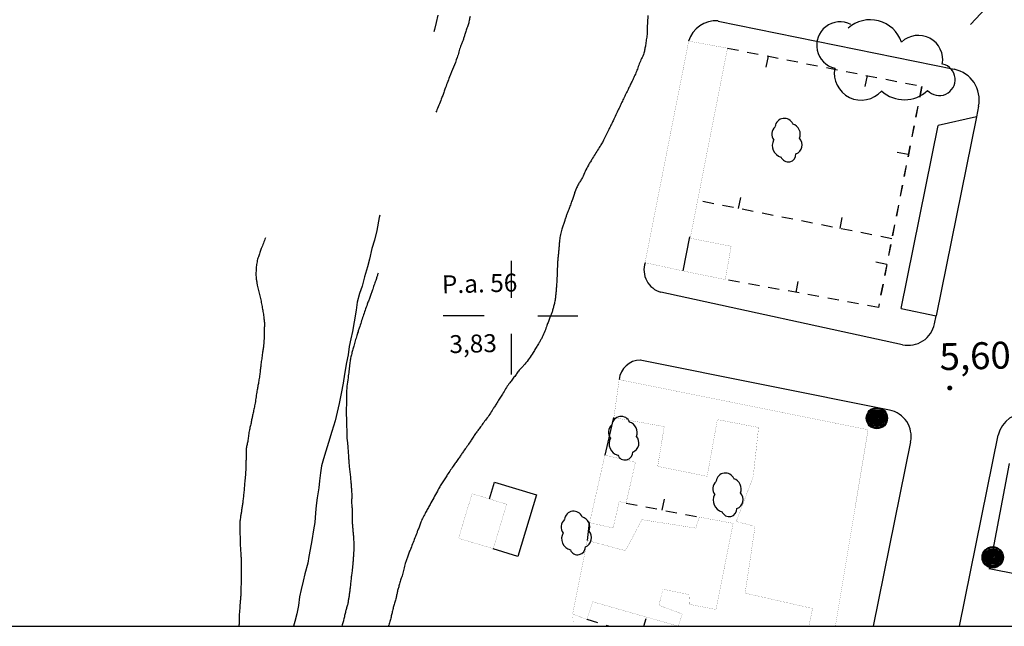
# Model space of a CAD drawing. Extents: x 737439 to 737985, y 4076232 to 4077021.
# Drawn here: x 737664 to 737774, y 4076235 to 4076302 of the extents above; entities that cross this region are included whole.
import ezdxf

# ---------------------------------------------------------------- set-up
doc = ezdxf.new("R2010")
doc.units = 0
doc.header["$LTSCALE"] = 5
doc.linetypes.add('LÍMITE1', pattern=[1.45, 0.25, -0.1, -0.1, 1])
for name, color, linetype in [('ALTIMETRIA-COTAS', 44, 'CONTINUOUS'), ('ALTIMETRIA-CURVAS', 44, 'CONTINUOUS'), ('CERRAMIENTOS', 10, 'LÍMITE1'), ('INMUEBLE', 4, 'CONTINUOUS'), ('MARCO-Y-CAJETIN', 7, 'CONTINUOUS'), ('REDES', 120, 'CONTINUOUS'), ('REPLANTEO', 8, 'CONTINUOUS'), ('URBANIZACION', 5, 'CONTINUOUS')]:
    doc.layers.add(name, color=color, linetype=linetype)
doc.styles.add('COMPLEX', font='complex.shx')
doc.styles.get("Standard").update_dxf_attribs({"font": 'romans.shx'})

msp = doc.modelspace()

# ---------------------------------------------------------------- linework, layer by layer
at = {"layer": 'ALTIMETRIA-CURVAS'}
for points in [[(737733.77, 4076302.73, -0.006987), (737733.74, 4076302.09, 0.003359), (737733.7, 4076301.45, 0.00727), (737733.69, 4076301.02, -0.014666), (737733.68, 4076300.59, -0.021082), (737733.6, 4076300, 0.000813), (737733.51, 4076299.42, -0.004442), (737733.43, 4076298.95, -0.028712), (737733.33, 4076298.5, -0.043361), (737733.08, 4076297.9, 0.021096), (737732.8, 4076297.31, 0.008951), (737732.6, 4076296.74, -0.019471), (737732.38, 4076296.18, -0.003836), (737732.14, 4076295.66, -0.006205), (737731.9, 4076295.15, -0.000859), (737731.71, 4076294.76, 0.001291), (737731.52, 4076294.38, 0.000644), (737731.25, 4076293.84, 0.001009), (737730.99, 4076293.29, 0.005588), (737730.75, 4076292.78, -0.005034), (737730.51, 4076292.26, -0.000662), (737730.2, 4076291.62, -0.000979), (737729.89, 4076290.97, -0.000298), (737729.65, 4076290.48, 0.000141), (737729.4, 4076289.99, 0.001542), (737729.12, 4076289.4, -0.003112), (737728.83, 4076288.81, -0.020435), (737728.6, 4076288.39, -0.001249), (737728.34, 4076287.98, -0.000402), (737727.98, 4076287.39, -0.000195), (737727.61, 4076286.79, -0.003597), (737727.37, 4076286.4, 0.005397), (737727.13, 4076286.01, 0.032175), (737726.79, 4076285.32, -0.020465), (737726.46, 4076284.62, -0.017851), (737726.24, 4076284.26, 0.021229), (737726.02, 4076283.9, 0.009691), (737725.82, 4076283.49, 0.02286), (737725.64, 4076283.07, 0.015854), (737725.5, 4076282.64, -0.01433), (737725.36, 4076282.2, -0.00115), (737725.17, 4076281.69, -0.002951), (737724.98, 4076281.17, -0.007217), (737724.83, 4076280.82, 0.017472), (737724.7, 4076280.45, 0.002319), (737724.58, 4076280.09, -0.000128), (737724.46, 4076279.73, 0.000741), (737724.32, 4076279.3, 0.000523), (737724.18, 4076278.86, 0.021591), (737724.02, 4076278.26, 0.03097), (737723.91, 4076277.64, 0.006057), (737723.88, 4076277.18, -0.005485), (737723.84, 4076276.72, -0.000356), (737723.8, 4076276.31, 0.000788), (737723.76, 4076275.9, 0.000042), (737723.72, 4076275.47, 0.009677), (737723.68, 4076275.04, 0.005229), (737723.67, 4076274.66, -0.000251), (737723.65, 4076274.27, 0.001111), (737723.64, 4076273.87, -0.002279), (737723.63, 4076273.46, -0.007981), (737723.6, 4076272.92, 0.000536), (737723.56, 4076272.39, -0.002851), (737723.52, 4076271.93, -0.003472), (737723.48, 4076271.47, -0.019686), (737723.41, 4076270.96, -0.01213), (737723.31, 4076270.45, -0.011434), (737723.2, 4076270.04, -0.021173), (737723.08, 4076269.63, -0.008171), (737722.93, 4076269.27, 0.006497), (737722.79, 4076268.91, 0.005948), (737722.63, 4076268.45, -0.005031), (737722.46, 4076267.99, -0.009349), (737722.2, 4076267.31, -0.024163), (737721.89, 4076266.65, -0.009722), (737721.7, 4076266.31, -0.002025), (737721.5, 4076265.98, -0.00218), (737721.24, 4076265.54, -0.002708), (737720.97, 4076265.1, -0.016725), (737720.52, 4076264.44, -0.013553), (737720.04, 4076263.8, -0.031382), (737719.77, 4076263.51, 0.038344), (737719.5, 4076263.22, 0.001712), (737719.2, 4076262.84, -0.001522), (737718.91, 4076262.44, -0.004013), (737718.59, 4076262.03, 0.012405), (737718.27, 4076261.61, 0.013835), (737717.9, 4076261.05, 0.000086), (737717.54, 4076260.47, 0.000013), (737717.25, 4076260.01, 0.000054), (737716.96, 4076259.54, 0.000225), (737716.72, 4076259.15, -0.000193), (737716.47, 4076258.77, -0.007334), (737716.12, 4076258.21, -0.01188), (737715.74, 4076257.68, -0.001054), (737715.37, 4076257.18, 0.000563), (737715.01, 4076256.69, 0.000159), (737714.74, 4076256.33, 0.000965), (737714.47, 4076255.96, 0.020559), (737714.2, 4076255.55, -0.013073), (737713.93, 4076255.13, -0.004359), (737713.57, 4076254.61, 0.005309), (737713.2, 4076254.1, 0.003629), (737712.96, 4076253.73, -0.004343), (737712.71, 4076253.37, -0.005176), (737712.42, 4076252.95, 0.00691), (737712.13, 4076252.54, 0.00142), (737711.76, 4076252, 0.000105), (737711.39, 4076251.45, 0.000451), (737711.1, 4076251.01, 0.003311), (737710.81, 4076250.57, 0.016011), (737710.54, 4076250.11, 0.002257), (737710.28, 4076249.64, 0.000153), (737709.87, 4076248.89, -0.000149), (737709.46, 4076248.14, -0.000462), (737709.21, 4076247.7, 0.000544), (737708.97, 4076247.26, 0.010323), (737708.69, 4076246.73, 0.020089), (737708.44, 4076246.18, 0.006431), (737708.28, 4076245.74, -0.005536), (737708.11, 4076245.3, -0.000628), (737707.97, 4076244.95, 0.001352), (737707.83, 4076244.59, 0.000654), (737707.57, 4076243.92, 0.000285), (737707.31, 4076243.25, 0.002121), (737707.14, 4076242.81, 0.000667), (737706.98, 4076242.37, 0.007011), (737706.83, 4076241.97, 0.006238), (737706.7, 4076241.55, 0.01781), (737706.53, 4076240.94, -0.013046), (737706.38, 4076240.32, -0.009053), (737706.21, 4076239.81, 0.012001), (737706.05, 4076239.3, 0.004242), (737705.93, 4076238.86, 0.004993), (737705.82, 4076238.43, 0.00906), (737705.73, 4076238.02, -0.011634), (737705.64, 4076237.61, -0.011097), (737705.5, 4076237.12, 0.009912), (737705.36, 4076236.64, 0.004054), (737705.25, 4076236.18, -0.003396), (737705.14, 4076235.71, -0.002986), (737705, 4076235.2, -0.004951), (737704.86, 4076234.69, -0.001596), (737704.82, 4076234.56, 0.007086)], [(737713.93, 4076302.6, 0.008958), (737713.83, 4076302.14, -0.024159), (737713.71, 4076301.68, -0.00305), (737713.54, 4076301.19, 0.00239), (737713.38, 4076300.7, 0.001421), (737713.26, 4076300.34, -0.001807), (737713.15, 4076299.98, -0.018358), (737713.01, 4076299.62, 0.008407), (737712.86, 4076299.27, 0.024652), (737712.67, 4076298.65, -0.022546), (737712.49, 4076298.03, -0.008824), (737712.07, 4076296.95, 0.006594), (737711.64, 4076295.87, 0.000358), (737711.38, 4076295.18, 0.001734), (737711.12, 4076294.49, 0.00454), (737710.95, 4076294.02, -0.007736), (737710.79, 4076293.56, -0.008676), (737710.5, 4076292.87, 0.006498), (737710.22, 4076292.17, 0.002655), (737710.12, 4076291.93, -0.006414)], [(737691.1, 4076277.89, 0.000012), (737691.1, 4076277.89, 0.00222), (737690.86, 4076277.3, 0.001179), (737690.63, 4076276.71, 0.008886), (737690.45, 4076276.25, 0.005994), (737690.3, 4076275.78, 0.031893), (737690.15, 4076275.23, 0.022444), (737690.07, 4076274.66, 0.01996), (737690.03, 4076274.02, 0.031743), (737690.06, 4076273.39, 0.012485), (737690.11, 4076273, 0.016337), (737690.18, 4076272.63, 0.00475), (737690.33, 4076272.02, -0.006357), (737690.47, 4076271.42, -0.003858), (737690.6, 4076270.84, -0.004447), (737690.71, 4076270.25, -0.006448), (737690.81, 4076269.67, -0.005582), (737690.9, 4076269.09, -0.009356), (737690.95, 4076268.66, -0.024854), (737690.97, 4076268.23, -0.007576), (737690.96, 4076267.77, -0.00137), (737690.95, 4076267.31, 0.003112), (737690.93, 4076266.63, -0.027904), (737690.89, 4076265.94, -0.000077), (737690.82, 4076265.48, 0.000006), (737690.76, 4076265.02, -0.000002), (737690.67, 4076264.41, 0.000005), (737690.59, 4076263.8, 0.005914), (737690.53, 4076263.29, -0.005169), (737690.47, 4076262.78, -0.004728), (737690.39, 4076262.21, -0.00308), (737690.3, 4076261.65, -0.004903), (737690.21, 4076261.17, 0.003566), (737690.12, 4076260.68, 0.007589), (737690.02, 4076259.99, -0.015154), (737689.91, 4076259.3, -0.001579), (737689.8, 4076258.77, 0.000978), (737689.68, 4076258.23, 0.000179), (737689.59, 4076257.8, -0.000178), (737689.51, 4076257.36, -0.005259), (737689.39, 4076256.85, 0.005324), (737689.28, 4076256.34, 0.019504), (737689.19, 4076255.75, -0.008581), (737689.11, 4076255.16, -0.024208), (737689.01, 4076254.73, 0.055205), (737688.93, 4076254.29, 0.006934), (737688.92, 4076253.71, -0.003298), (737688.92, 4076253.13, 0.00021), (737688.91, 4076252.64, -0.00535), (737688.89, 4076252.16, -0.009624), (737688.85, 4076251.42, -0.00118), (737688.78, 4076250.68, -0.000905), (737688.73, 4076250.04, -0.003482), (737688.67, 4076249.41, -0.002723), (737688.61, 4076248.87, -0.00317), (737688.55, 4076248.34, -0.002906), (737688.48, 4076247.88, -0.00137), (737688.42, 4076247.42, -0.009701), (737688.35, 4076247.04, 0.008797), (737688.29, 4076246.65, 0.017568), (737688.23, 4076246.14, 0.026113), (737688.22, 4076245.63, 0.000446), (737688.23, 4076245.13, -0.000271), (737688.25, 4076244.62, -0.000157), (737688.26, 4076244.06, 0.000333), (737688.28, 4076243.5, 0.014463), (737688.32, 4076242.92, -0.009), (737688.36, 4076242.33, -0.004797), (737688.38, 4076241.88, -0.008948), (737688.39, 4076241.42, -0.001491), (737688.39, 4076240.76, -0.002056), (737688.38, 4076240.1, -0.000275), (737688.37, 4076239.57, -0.000219), (737688.36, 4076239.03, -0.000709), (737688.35, 4076238.55, -0.00264), (737688.33, 4076238.06, -0.015807), (737688.3, 4076237.61, 0.006197), (737688.26, 4076237.15, 0.001844), (737688.2, 4076236.33, 0.001436), (737688.15, 4076235.52, 0.013587), (737688.14, 4076235.04, -0.015927), (737688.13, 4076234.56, -0.012059)], [(737703.66, 4076273.96, 0.006105), (737703.56, 4076273.63, -0.007155), (737703.44, 4076273.27, -0.000907), (737703.25, 4076272.73, 0.000834), (737703.06, 4076272.19, 0.001617), (737702.92, 4076271.78, -0.002041), (737702.78, 4076271.37, -0.008958), (737702.62, 4076270.93, 0.004429), (737702.45, 4076270.5, 0.003553), (737702.21, 4076269.83, 0.004319), (737701.98, 4076269.16, 0.005992), (737701.77, 4076268.5, -0.004171), (737701.56, 4076267.83, -0.008095), (737701.42, 4076267.42, 0.016466), (737701.28, 4076267.01, 0.004661), (737701.12, 4076266.42, -0.002047), (737700.96, 4076265.83, -0.002852), (737700.82, 4076265.34, 0.004457), (737700.68, 4076264.86, 0.023813), (737700.58, 4076264.37, 0.009646), (737700.51, 4076263.88, 0.003386), (737700.42, 4076263.2, 0.000702), (737700.34, 4076262.51, -0.00233), (737700.22, 4076261.57, 0.024156), (737700.14, 4076260.62, 0.00368), (737700.13, 4076260.04, -0.000163), (737700.13, 4076259.45, -0.002322), (737700.11, 4076258.84, 0.012141), (737700.11, 4076258.23, 0.000699), (737700.12, 4076257.85, -0.000097), (737700.13, 4076257.47), (737700.15, 4076256.94), (737700.16, 4076256.4, -0.003133), (737700.17, 4076255.97, 0.01556), (737700.19, 4076255.54), (737700.23, 4076255.03), (737700.27, 4076254.53), (737700.31, 4076254.02), (737700.35, 4076253.51, -0.000725), (737700.39, 4076252.98, 0.000792), (737700.43, 4076252.45, 0.013177), (737700.5, 4076251.87, -0.011343), (737700.57, 4076251.28, -0.001288), (737700.61, 4076250.8, -0.000278), (737700.65, 4076250.32, -0.000982), (737700.69, 4076249.79, -0.001326), (737700.73, 4076249.25, -0.035041), (737700.72, 4076248.82, 0.023823), (737700.7, 4076248.39, 0.018797), (737700.74, 4076247.86, -0.017947), (737700.78, 4076247.33, -0.02139), (737700.76, 4076246.79, 0.034819), (737700.76, 4076246.26, 0.000289), (737700.8, 4076245.8, 0.00017), (737700.84, 4076245.35, 0.000208), (737700.88, 4076244.89, -0.000409), (737700.92, 4076244.43, -0.015085), (737700.94, 4076243.9, -0.008549), (737700.95, 4076243.37, -0.00658), (737700.94, 4076242.98, -0.00645), (737700.92, 4076242.6, -0.001639), (737700.89, 4076242.09, -0.005334), (737700.85, 4076241.58, -0.003149), (737700.81, 4076241.2, -0.002923), (737700.77, 4076240.82, -0.001867), (737700.71, 4076240.31, 0.001442), (737700.64, 4076239.8, 0.003793), (737700.58, 4076239.24, -0.005435), (737700.52, 4076238.68, -0.006521), (737700.46, 4076238.24, -0.00104), (737700.4, 4076237.81, -0.002976), (737700.34, 4076237.43, -0.009299), (737700.27, 4076237.04, -0.024117), (737700.15, 4076236.63, 0.013921), (737700.04, 4076236.23, 0.006439), (737699.92, 4076235.74, -0.009915), (737699.81, 4076235.25, -0.00502), (737699.7, 4076234.84, -0.000903), (737699.62, 4076234.56, -0.004016)]]:
    msp.add_lwpolyline(points, format="xyb", dxfattribs=at)
at = {"layer": 'ALTIMETRIA-CURVAS', "const_width": 0.005}
msp.add_lwpolyline([(737725.37, 4076235.9), (737725.45, 4076234.89), (737725.39, 4076234.56)], dxfattribs=at)
at = {"layer": 'CERRAMIENTOS'}
for p, q in [((737742.66, 4076299.07), (737764.35, 4076294.81)), ((737747.2, 4076298.18), (737746.81, 4076296.21)), ((737758.24, 4076296.01), (737757.86, 4076294.04)), ((737764.35, 4076294.81), (737759.51, 4076270.14)), ((737764.33, 4076294.81), (737759.57, 4076270.57)), ((737762.83, 4076287.19), (737760.87, 4076287.57)), ((737743.9, 4076281.17), (737744.29, 4076283.13)), ((737760.99, 4076277.81), (737739.32, 4076282.07)), ((737755.22, 4076278.94), (737755.6, 4076280.9)), ((737760.43, 4076274.94), (737758.46, 4076275.33)), ((737750.32, 4076271.81), (737750.68, 4076273.78)), ((737759.51, 4076270.14), (737742.41, 4076273.25)), ((737735.38, 4076247.53), (737735.76, 4076249.49)), ((737731.34, 4076248.3), (737739.62, 4076246.72)), ((737726.97, 4076235.34), (737729.55, 4076234.56)), ((737733.33, 4076234.56), (737733.59, 4076235.42))]:
    msp.add_line(p, q, dxfattribs=at)
at = {"layer": 'INMUEBLE'}
msp.add_line((737737.71, 4076274.21), (737738.46, 4076278.01), dxfattribs=at)
at = {"layer": 'INMUEBLE', "const_width": 0.015}
for points in [[(737738.5, 4076277.86), (737742.66, 4076299.07), (737738.33, 4076299.86), (737733.46, 4076275.13), (737738.23, 4076274.1)], [(737738.24, 4076274.09), (737742.41, 4076273.25), (737743.07, 4076276.96), (737738.5, 4076277.86)], [(737751.74, 4076234.56), (737752.16, 4076236.54), (737744.63, 4076238.25), (737745.74, 4076245.7), (737743.64, 4076246.25), (737745.53, 4076251.23), (737746.13, 4076256.74), (737741.53, 4076257.62), (737740.39, 4076251.29), (737734.87, 4076252.4), (737735.6, 4076256.84), (737729.98, 4076257.84), (737730.57, 4076262.08)], [(737730.57, 4076262.08), (737758.35, 4076256.49), (737754.7, 4076234.56)], [(737728.98, 4076253.65), (737727.27, 4076246.12)], [(737732.39, 4076252.86), (737728.98, 4076253.65)], [(737731.34, 4076248.3), (737732.39, 4076252.86)], [(737729.9, 4076245.52), (737730.57, 4076248.48)], [(737730.57, 4076248.48), (737731.34, 4076248.3)], [(737727.27, 4076246.12), (737729.9, 4076245.52)]]:
    msp.add_lwpolyline(points, dxfattribs=at)
for points in [[(737714.15, 4076249.35), (737712.65, 4076244.38), (737716.52, 4076243.21), (737718.01, 4076248.18)], [(737743.29, 4076246.04), (737741.38, 4076236.43), (737738.41, 4076237), (737738.48, 4076238.07), (737735.46, 4076238.69), (737735.01, 4076236.9), (737737.63, 4076235.91), (737737.16, 4076234.57), (737727.62, 4076237.29), (737726.97, 4076235.34), (737725.37, 4076235.9), (737727.02, 4076244.13), (737731.27, 4076242.99), (737733.11, 4076246.45), (737739.13, 4076245.51), (737739.51, 4076246.74)]]:
    msp.add_lwpolyline(points, close=True, dxfattribs=at)
at = {"layer": 'MARCO-Y-CAJETIN'}
msp.add_lwpolyline([(737438.53, 4076234.56), (737984.53, 4076234.56), (737984.53, 4077020.56), (737438.53, 4077020.56)], close=True, dxfattribs=at)
at = {"layer": 'REDES'}
msp.add_line((737769.79, 4076301.72), (737772.82, 4076304.95), dxfattribs=at)
for centre, radius in [((737759.33, 4076257.78), 1.19), ((737759.35, 4076257.76), 1.12), ((737759.35, 4076257.73), 0.997), ((737759.35, 4076257.76), 0.903), ((737759.38, 4076257.78), 0.81), ((737759.35, 4076257.78), 0.702), ((737759.38, 4076257.78), 0.625), ((737759.35, 4076257.78), 0.532), ((737759.38, 4076257.76), 0.441), ((737759.35, 4076257.78), 0.35), ((737759.38, 4076257.78), 0.263), ((737759.42, 4076257.8), 0.186), ((737759.38, 4076257.82), 0.0796), ((737772.26, 4076242.25), 1.19), ((737772.28, 4076242.22), 1.12), ((737772.28, 4076242.2), 0.997), ((737772.28, 4076242.22), 0.903), ((737772.3, 4076242.25), 0.81), ((737772.28, 4076242.25), 0.702), ((737772.3, 4076242.25), 0.625), ((737772.28, 4076242.25), 0.532), ((737772.3, 4076242.22), 0.441), ((737772.28, 4076242.25), 0.35), ((737772.3, 4076242.25), 0.263), ((737772.35, 4076242.27), 0.186), ((737772.3, 4076242.29), 0.0796)]:
    msp.add_circle(centre, radius, dxfattribs=at)
at = {"layer": 'REPLANTEO'}
for p, q in [((737718.51, 4076275.34), (737718.51, 4076271.19)), ((737715.51, 4076269.19), (737710.92, 4076269.19)), ((737721.51, 4076269.19), (737725.94, 4076269.19)), ((737718.51, 4076267.19), (737718.51, 4076262.65))]:
    msp.add_line(p, q, dxfattribs=at)
at = {"layer": 'URBANIZACION'}
for p, q in [((737741.62, 4076302.1), (737767.96, 4076296.72)), ((737770.69, 4076292.6), (737770.44, 4076291.39)), ((737770.44, 4076291.39), (737765.95, 4076269.21)), ((737770.44, 4076291.39), (737766.19, 4076290.45)), ((737762.05, 4076270), (737766.19, 4076290.45)), ((737762.19, 4076265.98), (737735.23, 4076271.83)), ((737762.05, 4076270), (737765.95, 4076269.21)), ((737765.77, 4076268.32), (737765.95, 4076269.2)), ((737760.76, 4076258.68), (737732.91, 4076264.26)), ((737729.02, 4076253.64), (737729.98, 4076257.84)), ((737768.57, 4076234.56), (737772.88, 4076255.87)), ((737758.94, 4076234.56), (737763.11, 4076255.14)), ((737774.11, 4076252.72), (737771.86, 4076240.94)), ((737716.11, 4076248.76), (737716.67, 4076250.62)), ((737716.67, 4076250.62), (737721.33, 4076249.21)), ((737721.33, 4076249.21), (737719.26, 4076242.36)), ((737727.02, 4076244.13), (737727.27, 4076246.12)), ((737719.26, 4076242.36), (737716.51, 4076243.19)), ((737771.87, 4076240.99), (737775.05, 4076240.38))]:
    msp.add_line(p, q, dxfattribs=at)
for points in [[(737710.32, 4076302.75), (737710.14, 4076301.93), (737709.96, 4076301.16), (737709.89, 4076300.9)], [(737703.86, 4076280.43), (737703.8, 4076280.19), (737703.54, 4076278.71), (737703.26, 4076277.64), (737702.98, 4076276.71), (737702.71, 4076275.54), (737702.48, 4076274.67), (737702.16, 4076273.54), (737701.89, 4076272.52), (737701.6, 4076271.69), (737701.33, 4076270.72), (737701.2, 4076269.85), (737700.98, 4076268.52), (737700.81, 4076267.45), (737700.63, 4076266.63), (737700.45, 4076265.76), (737700.33, 4076264.85), (737700.15, 4076263.98), (737699.93, 4076262.7), (737699.76, 4076261.68), (737699.54, 4076260.55), (737699.31, 4076259.43), (737699.09, 4076258.46), (737698.86, 4076257.48), (737698.49, 4076256.3), (737698.12, 4076255.07), (737697.84, 4076254.1), (737697.56, 4076253.23), (737697.33, 4076252.46), (737697.25, 4076251.69), (737697.12, 4076250.77), (737697.04, 4076250.01), (737696.87, 4076248.89), (737696.74, 4076248.02), (737696.67, 4076247.2), (737696.6, 4076246.13), (737696.47, 4076245.32), (737696.25, 4076244.14), (737696.07, 4076243.12), (737695.94, 4076242.35), (737695.81, 4076241.59), (737695.49, 4076240.41), (737695.31, 4076239.59), (737695.08, 4076238.67), (737694.9, 4076237.85), (737694.78, 4076236.88), (737694.6, 4076235.96), (737694.37, 4076235.09), (737694.23, 4076234.56)]]:
    msp.add_lwpolyline(points, dxfattribs=at)
for centre, radius, start, end in [((737741.36, 4076298.94), 3.18, 85.4176, 163.0556), ((737755.23, 4076299.39), 2.62, 62.8378, 256.842), ((737758.59, 4076298.54), 3.7, 19.166, 131.5538), ((737763.96, 4076297.78), 2.72, 349.5776, 133.6332), ((737757.59, 4076296.28), 3.01, 169.409, 318.6103), ((737766.29, 4076295.56), 1.78, 222.8732, 77.2983), ((737767.26, 4076293.29), 3.5, 348.5511, 78.4261), ((737762.39, 4076297.13), 3.81, 228.1732, 312.9423), ((737749, 4076290.2), 1.04, 23.2799, 172.3451), ((737748.7, 4076289.47), 1.1, 131.4253, 217.4621), ((737749.6, 4076289.46), 1.19, 337.7923, 73.4337), ((737749, 4076288.2), 1.34, 152.5159, 253.9939), ((737749.89, 4076288.28), 1.1, 292.1984, 42.0263), ((737749.44, 4076287.24), 0.867, 201.0718, 2.5462), ((737735.95, 4076274.34), 2.61, 162.3507, 254.1459), ((737762.83, 4076268.91), 3, 257.6716, 348.5295), ((737732.98, 4076261.84), 2.43, 90.8006, 174.3091), ((737760.16, 4076255.74), 3, 348.5524, 78.6579), ((737775.82, 4076255.27), 3, 78.946, 168.5521), ((737730.49, 4076256.2), 1.1, 131.4253, 217.4621), ((737730.79, 4076256.93), 1.04, 23.2799, 172.3451), ((737731.39, 4076256.2), 1.19, 337.7923, 73.4337), ((737730.78, 4076254.93), 1.34, 152.5159, 253.9939), ((737731.68, 4076255.01), 1.1, 292.1984, 42.0263), ((737731.22, 4076253.98), 0.867, 201.0718, 2.5462), ((737742.42, 4076250.62), 1.04, 23.2799, 172.3451), ((737742.12, 4076249.89), 1.1, 131.4253, 217.4621), ((737743.01, 4076249.88), 1.19, 337.7923, 73.4337), ((737743.3, 4076248.7), 1.1, 292.1984, 42.0263), ((737742.41, 4076248.62), 1.34, 152.5159, 253.9939), ((737725.5, 4076246.36), 1.04, 23.2799, 172.3451), ((737742.85, 4076247.66), 0.867, 201.0718, 2.5462), ((737725.2, 4076245.63), 1.1, 131.4253, 217.4621), ((737726.1, 4076245.62), 1.19, 337.7923, 73.4337), ((737725.49, 4076244.36), 1.34, 152.5159, 253.9939), ((737726.39, 4076244.44), 1.1, 292.1984, 42.0263), ((737725.93, 4076243.4), 0.867, 201.0718, 2.5462)]:
    msp.add_arc(centre, radius, start, end, dxfattribs=at)

# ---------------------------------------------------------------- texts
at = {"layer": 'ALTIMETRIA-COTAS', "style": 'COMPLEX'}
for s, rotation, p in [('5,60', 1.5, (737766.36, 4076263.13)), ('.', 90, (737767.7, 4076260.58)), ('.', 90, (737767.7, 4076260.58))]:
    msp.add_text(s, height=3, rotation=rotation, dxfattribs=at).set_placement(p)
at = {"layer": 'REPLANTEO'}
for s, p in [('P.a. 56', (737710.81, 4076271.7)), ('3,83', (737711.64, 4076265.03))]:
    msp.add_text(s, height=2, rotation=1.5, dxfattribs=at).set_placement(p)

doc.saveas('drawing.dxf')
